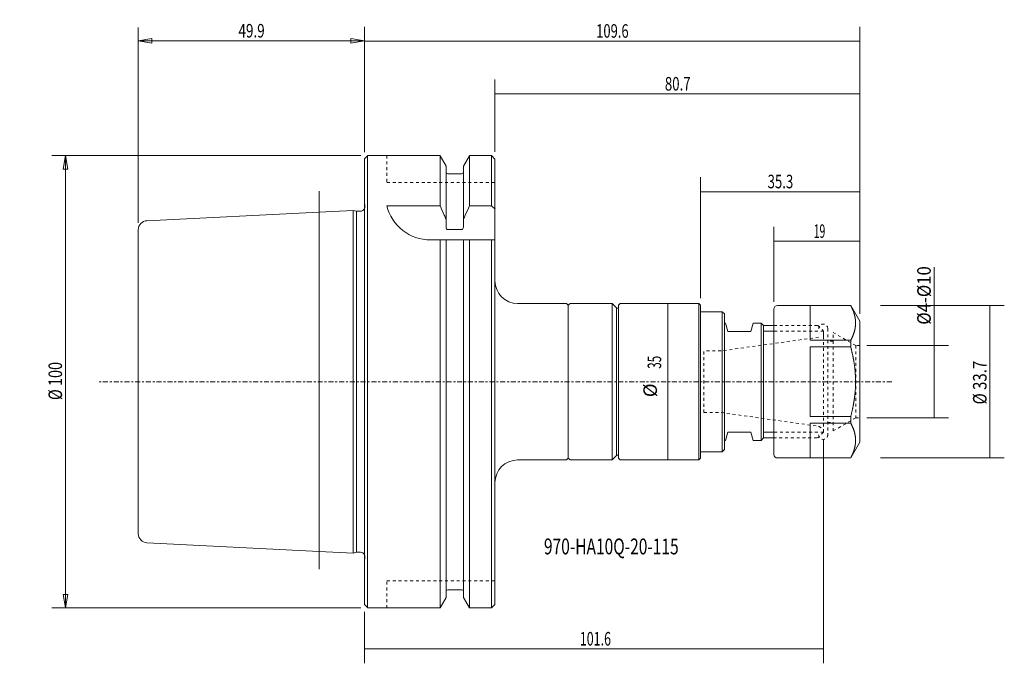
# Model space of a CAD drawing. Units: millimetres. Extents: x -76 to 142, y -62 to 80.
import ezdxf

# ---------------------------------------------------------------- set-up
doc = ezdxf.new("R2010")
doc.units = ezdxf.units.MM
doc.linetypes.add('CENTER', pattern=[47.5, 22, -8.5, 8.5, -8.5])
doc.linetypes.add('DASHED', pattern=[25.72, 12.86, -12.86])
doc.layers.get('0').update_dxf_attribs({"linetype": 'CONTINUOUS'})
for name, color, linetype in [('1', 4, 'CONTINUOUS'), ('2', 7, 'CONTINUOUS'), ('3', 1, 'DASHED'), ('SK1', 4, 'CONTINUOUS'), ('SK2', 7, 'CONTINUOUS'), ('SK3', 1, 'DASHED'), ('SK4', 2, 'CENTER'), ('SK6', 5, 'CONTINUOUS')]:
    doc.layers.add(name, color=color, linetype=linetype)
doc.styles.add('iso_b_vert', font='simplex.shx')
doc.dimstyles.get("Standard").update_dxf_attribs({"dimtxt": 0.18, "dimasz": 0.18, "dimexe": 0.18, "dimexo": 0.0625, "dimgap": 0.09, "dimtad": 1, "dimzin": 0, "dimdsep": 52, "dimtxsty": 'Standard', "dimcen": 0.09, "dimadec": 0, "dimazin": 0, "dimtfac": 1, "dimtdec": 4, "dimtofl": 0, "dimtmove": 0, "dimatfit": 3, "dimfxl": 1, "dimtolj": 1, "dimtzin": 0, "dimarcsym": 0})

# ---------------------------------------------------------------- blocks, each defined once
blk = doc.blocks.new('DimnDraft3D1')
at = {"layer": 'SK2', "lineweight": 13}
for p, q in [((0.000013, 50.852471), (0.000013, 78.459209)), ((109.6, 14.973398), (109.6, 78.459209)), ((0.000013, 75.284209), (109.6, 75.284209))]:
    blk.add_line(p, q, dxfattribs=at)
for points in [[(0.000013, 75.284209), (3.175012, 75.78708), (3.175015, 74.781338), (0.000013, 75.284209)], [(109.6, 75.284209), (106.425002, 74.781338), (106.424998, 75.78708), (109.6, 75.284209)]]:
    blk.add_solid(points, dxfattribs=at)
at = {"layer": 'SK2', "lineweight": 18, "insert": (51.284716, 76.034325), "char_height": 3.000007, "attachment_point": 7, "line_spacing_factor": 1.084337, "style": 'iso_b_vert'}
blk.add_mtext('\\W0.7025;109.6', dxfattribs=at)
blk = doc.blocks.new('DimnDraft3D2')
at = {"layer": 'SK2', "lineweight": 13}
for p, q in [((90.6, 17.6375), (90.6, 34.212621)), ((109.6, 14.973398), (109.6, 34.212621)), ((90.6, 31.037621), (109.6, 31.037621))]:
    blk.add_line(p, q, dxfattribs=at)
for points in [[(90.6, 31.037621), (93.774998, 31.540492), (93.775002, 30.53475), (90.6, 31.037621)], [(109.6, 31.037621), (106.425002, 30.53475), (106.424998, 31.540492), (109.6, 31.037621)]]:
    blk.add_solid(points, dxfattribs=at)
at = {"layer": 'SK2', "lineweight": 18, "insert": (99.433571, 31.787737), "char_height": 3.000007, "attachment_point": 7, "line_spacing_factor": 1.084337, "style": 'iso_b_vert'}
blk.add_mtext('\\W0.5560;19', dxfattribs=at)
blk = doc.blocks.new('DimnDraft3D3')
at = {"layer": 'SK2', "lineweight": 13}
for p, q in [((74.3432, 18.5039), (74.3432, 45.178972)), ((109.6, 14.973398), (109.6, 45.178972)), ((109.6, 42.003972), (74.3432, 42.003972))]:
    blk.add_line(p, q, dxfattribs=at)
for points in [[(74.3432, 42.003972), (77.518198, 42.506843), (77.518202, 41.501102), (74.3432, 42.003972)], [(109.6, 42.003972), (106.425002, 41.501102), (106.424998, 42.506843), (109.6, 42.003972)]]:
    blk.add_solid(points, dxfattribs=at)
at = {"layer": 'SK2', "lineweight": 18, "insert": (89.202053, 42.754088), "char_height": 3.000007, "attachment_point": 7, "line_spacing_factor": 1.084337, "style": 'iso_b_vert'}
blk.add_mtext('\\W0.7152;35.3', dxfattribs=at)
blk = doc.blocks.new('DimnDraft3D4')
at = {"layer": 'SK2', "lineweight": 13}
for p, q in [((28.900013, 50.802568), (28.900013, 66.778683)), ((109.6, 14.973398), (109.6, 66.778683)), ((109.6, 63.603683), (28.900013, 63.603683))]:
    blk.add_line(p, q, dxfattribs=at)
for points in [[(28.900013, 63.603683), (32.075012, 64.106553), (32.075015, 63.100812), (28.900013, 63.603683)], [(109.6, 63.603683), (106.425002, 63.100812), (106.424998, 64.106553), (109.6, 63.603683)]]:
    blk.add_solid(points, dxfattribs=at)
at = {"layer": 'SK2', "lineweight": 18, "insert": (66.48046, 64.353799), "char_height": 3.000007, "attachment_point": 7, "line_spacing_factor": 1.084337, "style": 'iso_b_vert'}
blk.add_mtext('\\W0.7152;80.7', dxfattribs=at)
blk = doc.blocks.new('DimnDraft3D5')
at = {"layer": 'SK2', "lineweight": 13}
for p, q in [((126.052769, -8), (126.052769, 25.315293)), ((111.1875, 8), (129.227769, 8)), ((111.1875, -8), (129.227769, -8))]:
    blk.add_line(p, q, dxfattribs=at)
for points in [[(126.052769, 8), (126.55564, 4.825002), (125.549898, 4.824998), (126.052769, 8)], [(126.052769, -8), (125.549898, -4.825002), (126.55564, -4.824998), (126.052769, -8)]]:
    blk.add_solid(points, dxfattribs=at)
at = {"layer": 'SK2', "lineweight": 18, "insert": (125.302653, 12.608756), "char_height": 3.000007, "attachment_point": 7, "rotation": 90, "line_spacing_factor": 1.084337, "style": 'iso_b_vert'}
blk.add_mtext('\\W0.9037;%%c4-%%c10', dxfattribs=at)
blk = doc.blocks.new('DimnDraft3D6')
at = {"layer": 'SK2', "lineweight": 13}
for p, q in [((114.1875, 16.85), (141.569556, 16.85)), ((138.394556, -16.85), (138.394556, 16.85)), ((114.1875, -16.85), (141.569556, -16.85))]:
    blk.add_line(p, q, dxfattribs=at)
for points in [[(138.394556, 16.85), (138.897426, 13.675002), (137.891685, 13.674998), (138.394556, 16.85)], [(138.394556, -16.85), (137.891685, -13.675002), (138.897426, -13.674998), (138.394556, -16.85)]]:
    blk.add_solid(points, dxfattribs=at)
at = {"layer": 'SK2', "lineweight": 18, "insert": (137.64444, -5.013169), "char_height": 3.000007, "attachment_point": 7, "rotation": 90, "line_spacing_factor": 1.084337, "style": 'iso_b_vert'}
blk.add_mtext('\\W0.8098;%%c 33.7', dxfattribs=at)
blk = doc.blocks.new('DimnDraft3D7')
at = {"layer": 'SK2', "lineweight": 13}
for p, q in [((-49.999987, 35.097502), (-49.999987, 78.331642)), ((0.000013, 50.764971), (0.000013, 78.331642)), ((-49.999987, 75.331642), (-46.999988, 75.831642)), ((-49.999987, 75.331642), (0.000013, 75.331642)), ((-49.999987, 75.331642), (-46.999985, 74.831642)), ((-46.999988, 75.831642), (-46.999985, 74.831642)), ((0.000013, 75.331642), (-2.999988, 75.831642)), ((-2.999985, 74.831642), (-2.999988, 75.831642)), ((0.000013, 75.331642), (-2.999985, 74.831642))]:
    blk.add_line(p, q, dxfattribs=at)
at = {"layer": 'SK2', "lineweight": 18, "insert": (-27.849987, 76.081756), "char_height": 3, "attachment_point": 7, "line_spacing_factor": 1.084337, "style": 'iso_b_vert'}
blk.add_mtext('\\W0.7295;49.9', dxfattribs=at)
blk = doc.blocks.new('_CLOSED')
at = {"lineweight": -2}
for p, q in [((-1, 0.166667), (0, 0)), ((-1, 0.166667), (-1, -0.166667)), ((0, 0), (-1, -0.166667)), ((0, 0), (-1, 0))]:
    blk.add_line(p, q, dxfattribs=at)
blk = doc.blocks.new('DimnDraft3D8')
at = {"layer": 'SK2', "lineweight": 13}
for p, q in [((-0.764958, 50), (-69.12495, 50)), ((-66.12495, 50), (-66.653931, 46.999998)), ((-66.12495, -50), (-66.12495, 50)), ((-66.12495, 50), (-65.595969, 47.000002)), ((-65.595969, 47.000002), (-66.653931, 46.999998)), ((-66.653931, -47.000002), (-65.595969, -46.999998)), ((-66.12495, -50), (-66.653931, -47.000002)), ((-66.12495, -50), (-65.595969, -46.999998)), ((-0.764958, -50), (-69.12495, -50))]:
    blk.add_line(p, q, dxfattribs=at)
at = {"layer": 'SK2', "lineweight": 18, "insert": (-66.875064, -4.05), "char_height": 3, "attachment_point": 7, "rotation": 90, "line_spacing_factor": 1.084337, "style": 'iso_b_vert'}
blk.add_mtext('\\W0.7826;%%c 100', dxfattribs=at)
blk = doc.blocks.new('DimnDraft3D9')
at = {"layer": 'SK2', "lineweight": 13}
blk.add_line((67.166207, -17.2974), (67.166207, 17.2974), dxfattribs=at)
for points in [[(67.166207, 17.2974), (67.669078, 14.122402), (66.663336, 14.122398), (67.166207, 17.2974)], [(67.166207, -17.2974), (66.663336, -14.122402), (67.669078, -14.122398), (67.166207, -17.2974)]]:
    blk.add_solid(points, dxfattribs=at)
at = {"layer": 'SK2', "lineweight": 18, "char_height": 3.000007, "attachment_point": 7, "rotation": 90, "line_spacing_factor": 1.084337, "style": 'iso_b_vert'}
for s, insert in [('\\W0.6337;35', (65.666089, 2.857901)), ('%%c', (65.666089, -3.418675))]:
    blk.add_mtext(s, dxfattribs=dict(at, insert=insert))
blk = doc.blocks.new('DimnDraft3D10')
at = {"layer": '2', "lineweight": 13}
for p, q in [((101.6006, -12.7508), (101.6006, -62.235682)), ((0.000013, -50.852471), (0.000013, -62.235682)), ((0.000013, -59.060682), (101.6006, -59.060682))]:
    blk.add_line(p, q, dxfattribs=at)
for points in [[(0.000013, -59.060682), (3.175012, -58.557812), (3.175015, -59.563553), (0.000013, -59.060682)], [(101.6006, -59.060682), (98.425602, -59.563553), (98.425598, -58.557812), (101.6006, -59.060682)]]:
    blk.add_solid(points, dxfattribs=at)
at = {"layer": '2', "lineweight": 18, "insert": (47.658194, -58.310566), "char_height": 3.000007, "attachment_point": 7, "line_spacing_factor": 1.084337, "style": 'iso_b_vert'}
blk.add_mtext('\\W0.6758;101.6', dxfattribs=at)

msp = doc.modelspace()

# ---------------------------------------------------------------- linework, layer by layer
at = {"layer": '1', "lineweight": 18}
for p, q in [((0.735, 50), (0, 49.265)), ((0, 49.265), (0, 0)), ((0.735, 50), (16.7582, 50)), ((16.7582, 50), (16.7582, 38.906)), ((16.7582, 49.965), (18.0851, 47.6669)), ((21.9151, 47.6669), (23.2419, 49.965)), ((23.2419, 50), (23.2419, 38.906)), ((23.2419, 50), (28.1151, 50)), ((28.1151, 50), (28.9, 49.2151)), ((28.9, 49.2151), (28.9, -49.2151)), ((18.0851, 47.6669), (18.0851, 34.1769)), ((18.4851, 45.975), (21.5151, 45.975)), ((21.9151, 34.1769), (21.9151, 47.6669)), ((16.7582, 38.906), (4.9501, 38.906)), ((23.2419, 38.906), (28.1501, 38.906)), ((28.1501, 38.906), (28.935, 38.1211)), ((14.6468, 31.35), (28.9, 31.35)), ((16.7582, -50), (16.7582, 31.35)), ((18.0851, -47.6669), (18.0851, 31.35)), ((21.9151, 31.35), (21.9151, -47.6669)), ((23.2419, -50), (23.2419, 31.35)), ((44.7001, 17.2975), (33.9, 17.2975)), ((45.1001, 16.8975), (44.7001, 17.2975)), ((45.5001, 17.2975), (45.1001, 16.8975)), ((45.1001, 16.8975), (45.1001, -16.8975)), ((54.8001, 17.2974), (45.5001, 17.2975)), ((55.8001, 16.2974), (54.8001, 17.2974)), ((54.8001, 17.2974), (54.8001, -17.2974)), ((55.8001, 16.2974), (55.8001, -16.25)), ((56.2001, 16.25), (55.8001, 16.25)), ((56.6001, 17.2974), (56.2001, 16.8974)), ((56.2001, 16.8974), (56.2001, -16.9307)), ((73.9622, 17.2974), (56.6001, 17.2974)), ((73.9622, 17.2974), (74.3432, 16.9164)), ((73.9622, -17.2974), (73.9622, 17.2974)), ((74.3432, -16.9164), (74.3432, 16.9164)), ((79.1434, 15.4813), (74.3434, 15.4813)), ((79.1434, 15.4813), (79.6514, 14.9733)), ((79.1434, -15.4813), (79.1434, 15.4813)), ((90.6, -16.05), (90.6, 16.05)), ((107.6, 16.85), (91.4, 16.85)), ((98.6, 16.8284), (98.6, 9.1523)), ((107.6, 16.85), (109.6, 13.3859)), ((79.6514, 14.9733), (79.6514, -14.9733)), ((109.6, -13.3859), (109.6, 13.3859)), ((79.9159, 12.9705), (79.6509, 12.9705)), ((80.4138, 11.1125), (79.9159, 12.9705)), ((85.4938, 11.1125), (80.4138, 11.1125)), ((85.9917, 12.9705), (85.4938, 11.1125)), ((85.9917, 12.9705), (87.776, 12.9705)), ((87.776, 12.9705), (88.3132, 12.4333)), ((87.776, -12.9705), (87.776, 12.9705)), ((88.3132, -12.4333), (88.3132, 12.4333)), ((88.3132, 12.4333), (90.6002, 12.4333)), ((98.6, 9.1523), (107.6, 9.1523)), ((107.6, 9.1523), (107.6, 7.6761)), ((98.6, 7.6761), (107.6, 7.6761)), ((98.6, 7.6761), (98.6, -7.6761)), ((0, -49.265), (0, 0)), ((98.6, -7.6761), (107.6, -7.6761)), ((107.6, -7.6761), (107.6, -9.1523)), ((98.6, -9.1523), (107.6, -9.1523)), ((98.6, -9.1523), (98.6, -16.8284)), ((79.9159, -12.9705), (79.6509, -12.9705)), ((79.9159, -12.9705), (80.4138, -11.1125)), ((80.4138, -11.1125), (85.4938, -11.1125)), ((85.4938, -11.1125), (85.9917, -12.9705)), ((87.776, -12.9705), (85.9917, -12.9705)), ((88.3132, -12.4333), (87.776, -12.9705)), ((88.3132, -12.4333), (90.6002, -12.4333)), ((79.6514, -14.9733), (79.1434, -15.4813)), ((109.6, -13.3859), (107.6, -16.85)), ((44.7001, -17.2975), (33.9, -17.2975)), ((44.7001, -17.2975), (45.1001, -16.8975)), ((45.1001, -16.8975), (45.5001, -17.2975)), ((54.8001, -17.2974), (45.5001, -17.2975)), ((54.8001, -17.2974), (55.8001, -16.2974)), ((56.2001, -16.25), (55.8001, -16.25)), ((56.2001, -16.8974), (56.6001, -17.2974)), ((56.6001, -17.2974), (73.9622, -17.2974)), ((74.3432, -16.9164), (73.9622, -17.2974)), ((79.1434, -15.4813), (74.3434, -15.4813)), ((91.4, -16.85), (107.6, -16.85)), ((16.7582, -49.965), (18.0851, -47.6669)), ((18.4851, -45.975), (21.5151, -45.975)), ((21.9151, -47.6669), (23.2419, -49.965)), ((0.735, -50), (0, -49.265)), ((0.735, -50), (16.7582, -50)), ((23.2419, -50), (28.1151, -50)), ((28.1151, -50), (28.9, -49.2151))]:
    msp.add_line(p, q, dxfattribs=at)
at = {"layer": '1', "lineweight": 13}
for p, q in [((0.7001, 0), (0.7001, 49.965)), ((28.1501, 49.965), (28.1501, 38.906)), ((28.1501, -49.965), (28.1501, 31.35)), ((90.6006, 11.1633), (88.3136, 11.1633)), ((0.7001, 0), (0.7001, -49.965)), ((90.6006, -11.1633), (88.3136, -11.1633))]:
    msp.add_line(p, q, dxfattribs=at)
at = {"layer": '1', "lineweight": 13, "ltscale": 0.05}
for p, q in [((0.0001, 39.6419), (0.1154, 38.8211)), ((0.0001, -39.6419), (0.1154, -38.8211))]:
    msp.add_line(p, q, dxfattribs=at)
at = {"layer": '1', "lineweight": 18, "extrusion": (0, 0, -1)}
for centre, start, end in [((-18.4851, 46.375), 270, 0), ((-21.5151, 46.375), 180, 270)]:
    msp.add_arc(centre, 0.4, start, end, dxfattribs=at)
at = {"layer": '1', "lineweight": 13, "ltscale": 0.05, "extrusion": (0, 0, -1)}
msp.add_arc((0.8748, 38.6819), 1, 172, 208.971593, dxfattribs=at)
at = {"layer": '1', "lineweight": 18}
for centre, radius, start, end in [((14.6468, 41.35), 10, 194.146235, 270), ((33.9, 22.2975), 5, 180, 270), ((91.4, 16.05), 0.8, 90, 180), ((33.9, -22.2975), 5, 90, 180), ((91.4, -16.05), 0.8, 180, 270), ((18.4851, -46.375), 0.4, 90, 180), ((21.5151, -46.375), 0.4, 0, 90)]:
    msp.add_arc(centre, radius, start, end, dxfattribs=at)
at = {"layer": '1', "lineweight": 13, "ltscale": 0.05}
msp.add_arc((-0.8748, -38.6819), 1, 352, 28.971593, dxfattribs=at)
at = {"layer": '1', "lineweight": 18}
for points, knots in [([(18.0851, 35.907), (17.9489, 36.2201), (17.8121, 36.5329), (17.3721, 37.5336), (17.0665, 38.2204), (16.7582, 38.906)], [0, 0, 0, 0, 0.31232277, 0.31232277, 1, 1, 1, 1]), ([(23.2419, 38.906), (22.9336, 38.2204), (22.6281, 37.5336), (22.188, 36.5329), (22.0512, 36.2201), (21.9151, 35.907)], [0, 0, 0, 0, 0.68767723, 0.68767723, 1, 1, 1, 1]), ([(18.4851, 33.6286), (18.975, 33.6286), (19.985, 33.6286), (20.995, 33.6286), (21.5151, 33.6286)], [0, 0, 0, 0, 0.48504203, 1, 1, 1, 1]), ([(107.6, 9.1523), (107.6197, 9.1899), (107.6588, 9.265), (107.7161, 9.3779), (107.772, 9.4909), (107.8265, 9.6041), (107.8797, 9.7175), (107.9313, 9.831), (107.981, 9.9436), (108.0288, 10.0553), (108.0747, 10.1661), (108.119, 10.2771), (108.1619, 10.3882), (108.2032, 10.4994), (108.2429, 10.6108), (108.2794, 10.7176), (108.313, 10.82), (108.3437, 10.9179), (108.3732, 11.0158), (108.4013, 11.1138), (108.4282, 11.2119), (108.4536, 11.31), (108.4777, 11.4082), (108.5005, 11.5066), (108.5218, 11.605), (108.5418, 11.7036), (108.5603, 11.8022), (108.5774, 11.9008), (108.5931, 11.9995), (108.6073, 12.0982), (108.62, 12.197), (108.6312, 12.2955), (108.641, 12.3936), (108.6492, 12.4914), (108.656, 12.5893), (108.6613, 12.6871), (108.6651, 12.785), (108.6674, 12.8823), (108.6683, 12.979), (108.6678, 13.0751), (108.6658, 13.1712), (108.6624, 13.2673), (108.6576, 13.3634), (108.6514, 13.4594), (108.6438, 13.5554), (108.6348, 13.6514), (108.6243, 13.7474), (108.6125, 13.8433), (108.5993, 13.9392), (108.5838, 14.0414), (108.5655, 14.1499), (108.5443, 14.2647), (108.5211, 14.3794), (108.4961, 14.4941), (108.4692, 14.6082), (108.4406, 14.7218), (108.4103, 14.8349), (108.3783, 14.9478), (108.3445, 15.0607), (108.3091, 15.173), (108.2722, 15.2847), (108.2338, 15.396), (108.1938, 15.5071), (108.1522, 15.618), (108.1091, 15.7288), (108.0645, 15.8395), (108.0184, 15.95), (107.9709, 16.0604), (107.922, 16.1706), (107.8716, 16.2806), (107.8199, 16.3905), (107.7669, 16.5002), (107.7126, 16.6098), (107.657, 16.7192), (107.6191, 16.792), (107.6, 16.8284)], [0, 0, 0, 0, 0.01498133, 0.02996343, 0.04494592, 0.05992848, 0.07491083, 0.08989272, 0.10487394, 0.11942972, 0.13398641, 0.14854358, 0.16310086, 0.1776579, 0.19221439, 0.20677005, 0.21951287, 0.23225596, 0.24499904, 0.25774185, 0.27047524, 0.28320894, 0.29594263, 0.30867601, 0.32142058, 0.33416548, 0.34691036, 0.35965491, 0.37238852, 0.38512247, 0.39785641, 0.41059, 0.42318633, 0.43578337, 0.44838076, 0.46097813, 0.47357515, 0.48617147, 0.49853571, 0.51090062, 0.52326588, 0.53563113, 0.54799605, 0.5603603, 0.57272438, 0.5850891, 0.59745416, 0.60981923, 0.62218399, 0.63454809, 0.64938471, 0.6642221, 0.67905977, 0.69389722, 0.70873388, 0.72341225, 0.73809127, 0.75277055, 0.76744964, 0.78212806, 0.79665295, 0.81117839, 0.82570404, 0.84022953, 0.85475448, 0.86927893, 0.88380383, 0.89832892, 0.91285388, 0.92737839, 0.94190244, 0.95642686, 0.97095143, 0.9854759, 1, 1, 1, 1]), ([(107.6, 7.6761), (107.6194, 7.6022), (107.6579, 7.4544), (107.7143, 7.2323), (107.7693, 7.0099), (107.8231, 6.7871), (107.8754, 6.564), (107.9256, 6.3442), (107.9736, 6.1276), (108.0195, 5.9143), (108.064, 5.7006), (108.1072, 5.4867), (108.1489, 5.2725), (108.1892, 5.0581), (108.2281, 4.8433), (108.2655, 4.6283), (108.3013, 4.4131), (108.3357, 4.1976), (108.3684, 3.9818), (108.3996, 3.7658), (108.4292, 3.5496), (108.4571, 3.3332), (108.4835, 3.1157), (108.5083, 2.8971), (108.5315, 2.6774), (108.5529, 2.4576), (108.5726, 2.2376), (108.5905, 2.0166), (108.6066, 1.7947), (108.621, 1.5718), (108.6335, 1.3489), (108.6441, 1.1258), (108.6527, 0.9027), (108.6595, 0.6795), (108.6644, 0.4562), (108.6674, 0.2329), (108.6684, 0.0096), (108.6675, -0.2137), (108.6647, -0.437), (108.66, -0.6603), (108.6534, -0.8835), (108.6449, -1.1066), (108.6344, -1.3311), (108.6219, -1.5568), (108.6074, -1.7837), (108.591, -2.0105), (108.5726, -2.2372), (108.5526, -2.4612), (108.531, -2.6826), (108.5079, -2.9014), (108.483, -3.12), (108.4565, -3.3385), (108.4283, -3.5567), (108.3984, -3.7746), (108.3669, -3.9924), (108.3337, -4.2099), (108.299, -4.4271), (108.2628, -4.6441), (108.225, -4.8609), (108.1857, -5.0773), (108.1449, -5.2935), (108.1027, -5.5094), (108.059, -5.7251), (108.0139, -5.9404), (107.9675, -6.1554), (107.9162, -6.3861), (107.8597, -6.6323), (107.7976, -6.8939), (107.7336, -7.1551), (107.6678, -7.4159), (107.6228, -7.5894), (107.6, -7.6761)], [0, 0, 0, 0, 0.01474095, 0.02948245, 0.04422419, 0.05896588, 0.07370727, 0.08844815, 0.10248652, 0.11652532, 0.13056424, 0.14460299, 0.15864132, 0.17268008, 0.18671935, 0.20075877, 0.21479798, 0.22883669, 0.24287584, 0.25691558, 0.27095549, 0.28499518, 0.29903428, 0.31324383, 0.32745408, 0.34166452, 0.35587472, 0.37008423, 0.38445013, 0.3988168, 0.41318371, 0.42755035, 0.44191623, 0.45628228, 0.47064912, 0.48501622, 0.49938306, 0.5137491, 0.52811513, 0.54248195, 0.55684903, 0.57121587, 0.58558191, 0.60021056, 0.61483999, 0.6294697, 0.64409918, 0.65872786, 0.67288181, 0.68703661, 0.70119186, 0.71534716, 0.72950206, 0.74365608, 0.75780939, 0.77196341, 0.78611783, 0.8002723, 0.81442644, 0.82857982, 0.84273245, 0.85688566, 0.87103919, 0.88519277, 0.89934609, 0.91349879, 0.93079855, 0.94809895, 0.96539963, 0.98270014, 1, 1, 1, 1]), ([(107.6, -9.1523), (107.6191, -9.1887), (107.657, -9.2616), (107.7126, -9.371), (107.7669, -9.4805), (107.8199, -9.5903), (107.8716, -9.7002), (107.922, -9.8103), (107.971, -9.9206), (108.0186, -10.031), (108.0647, -10.1417), (108.1093, -10.2524), (108.1524, -10.3632), (108.194, -10.4742), (108.234, -10.5853), (108.2724, -10.6965), (108.3092, -10.808), (108.3443, -10.9196), (108.3778, -11.0314), (108.4096, -11.1433), (108.4397, -11.2553), (108.468, -11.3674), (108.4944, -11.4796), (108.5191, -11.5918), (108.542, -11.7042), (108.563, -11.8166), (108.5821, -11.9291), (108.5994, -12.0418), (108.6148, -12.1546), (108.6283, -12.2675), (108.6398, -12.3805), (108.649, -12.4888), (108.6562, -12.5926), (108.6615, -12.6918), (108.6653, -12.791), (108.6676, -12.8902), (108.6683, -12.9894), (108.6676, -13.0886), (108.6654, -13.1878), (108.6616, -13.2871), (108.6563, -13.3865), (108.6495, -13.486), (108.6411, -13.5855), (108.6313, -13.6847), (108.62, -13.7838), (108.6073, -13.8825), (108.5931, -13.9812), (108.5774, -14.0799), (108.5603, -14.1786), (108.5418, -14.2772), (108.5218, -14.3757), (108.5005, -14.4742), (108.4777, -14.5725), (108.4536, -14.6707), (108.4282, -14.7689), (108.4013, -14.867), (108.3732, -14.965), (108.3437, -15.0629), (108.313, -15.1607), (108.2794, -15.2631), (108.2429, -15.37), (108.2032, -15.4814), (108.1619, -15.5926), (108.119, -15.7037), (108.0747, -15.8146), (108.0288, -15.9254), (107.981, -16.0371), (107.9313, -16.1498), (107.8797, -16.2633), (107.8265, -16.3767), (107.772, -16.4899), (107.7161, -16.6029), (107.6588, -16.7158), (107.6197, -16.7909), (107.6, -16.8284)], [0, 0, 0, 0, 0.0145241, 0.02904857, 0.04357315, 0.05809757, 0.07262162, 0.08715915, 0.10169714, 0.11623526, 0.13077319, 0.14531067, 0.15983562, 0.17436112, 0.18888677, 0.2034122, 0.21793709, 0.23248148, 0.24702652, 0.26157174, 0.27611672, 0.29066105, 0.30518685, 0.31971338, 0.33424012, 0.34876659, 0.36329235, 0.37784313, 0.39239471, 0.40694654, 0.42149808, 0.43604884, 0.4488129, 0.46157734, 0.47434177, 0.48710583, 0.4998699, 0.51263435, 0.5253988, 0.53816288, 0.55097447, 0.56378642, 0.57659838, 0.58940998, 0.60214357, 0.61487751, 0.62761146, 0.64034507, 0.65308962, 0.66583451, 0.6785794, 0.69132397, 0.70405735, 0.71679104, 0.72952474, 0.74225814, 0.75500094, 0.76774403, 0.78048712, 0.79322994, 0.8077856, 0.82234209, 0.83689913, 0.85145641, 0.86601359, 0.88057028, 0.89512605, 0.91010727, 0.92508916, 0.94007152, 0.95505408, 0.97003657, 0.98501867, 1, 1, 1, 1])]:
    msp.add_open_spline(points, degree=3, knots=knots, dxfattribs=at)
for points in [[(18.0851, 34.1734), (18.1189, 33.9506), (18.1678, 33.6286), (18.4851, 33.6286)], [(21.5151, 33.6286), (21.8323, 33.6286), (21.8813, 33.9506), (21.9151, 34.1734)]]:
    msp.add_open_spline(points, degree=3, dxfattribs=at)
at = {"layer": '3', "lineweight": 13, "ltscale": 0.05}
for p, q in [((90.6002, 12.4333), (100.3312, 12.4333)), ((100.3306, 12.4333), (101.6006, 11.1633)), ((101.6006, 9.9949), (101.6006, 11.1633)), ((101.6006, -11.1633), (101.6006, -9.9949)), ((90.5, -12.4333), (100.3306, -12.4333)), ((101.6006, -11.1633), (100.3306, -12.4333))]:
    msp.add_line(p, q, dxfattribs=at)
at = {"layer": 'SK1', "lineweight": 13, "ltscale": 0.05}
for p in [(-10, 42.0866), (-10, -41.4082)]:
    msp.add_line(p, (-10, 0), dxfattribs=at)
at = {"layer": 'SK1', "lineweight": 18}
for p, q in [((-10, 37.5), (-48.0999, 35.595)), ((-2.4999, 37.875), (-10, 37.5)), ((-1.7535, 37.6819), (-2.4999, 37.8819)), ((-2.4999, 0), (-2.4999, 37.875)), ((-1.7535, 37.6819), (-0.8748, 37.6819)), ((-50, 33.5975), (-50, 0)), ((-50, -33.5975), (-50, 0)), ((-2.4999, 0), (-2.4999, -37.875)), ((-10, -37.5), (-48.0999, -35.595)), ((-2.4999, -37.875), (-10, -37.5)), ((-1.7535, -37.6819), (-2.4999, -37.8819)), ((-1.7535, -37.6819), (-0.8748, -37.6819))]:
    msp.add_line(p, q, dxfattribs=at)
at = {"layer": 'SK1', "lineweight": 13}
for q in [(-1.7535, 37.682), (-1.7535, -37.682)]:
    msp.add_line((-1.7535, 0), q, dxfattribs=at)
at = {"layer": 'SK1', "lineweight": 18, "extrusion": (0, 0, -1)}
msp.add_arc((0.8748, 38.6819), 1, 208.971593, 270, dxfattribs=at)
at = {"layer": 'SK1', "lineweight": 18}
for centre, radius, start, end in [((-48, 33.5975), 2, 92.862405, 180), ((-48, -33.5975), 2, 180, 267.137595), ((-0.8748, -38.6819), 1, 28.971593, 90)]:
    msp.add_arc(centre, radius, start, end, dxfattribs=at)
at = {"layer": 'SK3', "lineweight": 13, "ltscale": 0.05}
for p, q in [((5, 50), (5, 44)), ((5, 44), (29, 44)), ((90.6002, 12.4333), (100.3312, 12.4333)), ((101.6006, 11.1633), (90.6006, 11.1633)), ((100.3306, 12.4333), (101.6006, 11.1633)), ((101.6006, -11.1633), (101.6006, 11.1633)), ((102.5, 11.75), (102.5, -11.75)), ((100.4958, 9.8396), (78.9189, 6.8072)), ((103.7, 9), (102.5, 9)), ((103.7, -10.88), (103.7, 10.88)), ((108.6883, 8), (103.7, 10.88)), ((78.9189, 6.8072), (75.1084, 6.8072)), ((75.1084, -6.8072), (75.1084, 6.8072)), ((108.6883, 8), (108.6883, -8)), ((109.6, 8), (108.6883, 8)), ((75.1084, -6.8072), (78.9189, -6.8072)), ((78.9189, -6.8072), (100.4958, -9.8396)), ((103.7, -10.88), (108.6883, -8)), ((108.6883, -8), (109.6, -8)), ((100.4958, -9.8396), (101.6006, -10.4775)), ((102.5, -9), (103.7, -9)), ((90.5, -12.4333), (100.3306, -12.4333)), ((101.6006, -11.1633), (90.6006, -11.1633)), ((101.6006, -11.1633), (100.3306, -12.4333)), ((5, -50), (5, -44)), ((5, -44), (29, -44))]:
    msp.add_line(p, q, dxfattribs=at)
for centre, start, end in [((101.5, 11.75), 0, 180), ((101.5, -11.75), 180, 0)]:
    msp.add_arc(centre, 1, start, end, dxfattribs=at)
at = {"layer": 'SK4', "lineweight": 13, "ltscale": 0.05}
msp.add_line((116.6527, 0), (-58.6428, 0), dxfattribs=at)

# ---------------------------------------------------------------- texts
at = {"layer": 'SK6', "lineweight": 18, "insert": (39.729, -38.1585), "char_height": 3.5, "attachment_point": 7, "line_spacing_factor": 1.084337, "style": 'iso_b_vert'}
msp.add_mtext('\\W0.7200;970-HA10Q-20-115', dxfattribs=at)

# ---------------------------------------------------------------- dimensions: what is measured, and where the dimension line sits
at = {"layer": '2', "lineweight": 13}
dim = msp.add_linear_dim(base=(101.6006, -59.0607), p1=(0, -50.8525), p2=(101.6006, -12.7508), dimstyle='Standard', override={"dimtxt": 3.000007, "dimasz": 3.175, "dimexe": 3.175, "dimexo": 1.5875, "dimgap": 1.500003, "dimtad": 1, "dimtih": 0, "dimdec": 1, "dimzin": 8, "dimpost": '<>', "dimtxsty": 'iso_b_vert', "dimsah": 1, "dimclrd": 7, "dimclre": 7, "dimclrt": 7, "dimtm": -0.005, "dimtdec": 3, "dimtofl": 1, "dimtmove": 0}, dxfattribs=at)
dim.commit()
dim.dimension.update_dxf_attribs({"geometry": 'DimnDraft3D10', "text_midpoint": (46.9082, -59.0607)})
at = {"layer": 'SK2', "lineweight": 13}
for base, p1, p2, override, picture, middle in [((0, 75.3316), (-50, 35.0975), (0, 50.765), {"dimtxt": 3, "dimasz": 3, "dimexe": 3, "dimexo": 1.5, "dimgap": 1.5, "dimtad": 1, "dimtih": 0, "dimdec": 0, "dimpost": '<>', "dimtxsty": 'iso_b_vert', "dimblk1": 'CLOSED', "dimblk2": 'CLOSED', "dimsah": 1, "dimclrd": 7, "dimclre": 7, "dimclrt": 7, "dimtdec": 2, "dimtmove": 0}, 'DimnDraft3D7', (-28.6, 75.3316)), ((109.6, 75.2842), (0, 50.8525), (109.6, 14.9734), {"dimtxt": 3.000007, "dimasz": 3.175, "dimexe": 3.175, "dimexo": 1.5875, "dimgap": 1.500003, "dimtad": 1, "dimtih": 0, "dimdec": 3, "dimzin": 8, "dimpost": '<>', "dimtxsty": 'iso_b_vert', "dimsah": 1, "dimclrd": 7, "dimclre": 7, "dimclrt": 7, "dimtm": -0.005, "dimtdec": 3, "dimtofl": 1, "dimtmove": 0}, 'DimnDraft3D1', (50.5347, 75.2842)), ((28.9, 63.6037), (109.6, 14.9734), (28.9, 50.8026), {"dimtxt": 3.000007, "dimasz": 3.175, "dimexe": 3.175, "dimexo": 1.5875, "dimgap": 1.500003, "dimtad": 1, "dimtih": 0, "dimdec": 1, "dimzin": 8, "dimpost": '<>', "dimtxsty": 'iso_b_vert', "dimsah": 1, "dimclrd": 7, "dimclre": 7, "dimclrt": 7, "dimtm": -0.005, "dimtdec": 3, "dimtofl": 1, "dimtmove": 0}, 'DimnDraft3D4', (65.7305, 63.6037)), ((74.3432, 42.004), (109.6, 14.9734), (74.3432, 18.5039), {"dimtxt": 3.000007, "dimasz": 3.175, "dimexe": 3.175, "dimexo": 1.5875, "dimgap": 1.500003, "dimtad": 1, "dimtih": 0, "dimdec": 1, "dimzin": 8, "dimpost": '<>', "dimtxsty": 'iso_b_vert', "dimsah": 1, "dimclrd": 7, "dimclre": 7, "dimclrt": 7, "dimtm": -0.005, "dimtdec": 3, "dimtofl": 1, "dimtmove": 0}, 'DimnDraft3D3', (88.4521, 42.004)), ((109.6, 31.0376), (90.6, 17.6375), (109.6, 14.9734), {"dimtxt": 3.000007, "dimasz": 3.175, "dimexe": 3.175, "dimexo": 1.5875, "dimgap": 1.500003, "dimtad": 1, "dimtih": 0, "dimdec": 3, "dimzin": 8, "dimpost": '<>', "dimtxsty": 'iso_b_vert', "dimsah": 1, "dimclrd": 7, "dimclre": 7, "dimclrt": 7, "dimtm": -0.005, "dimtdec": 3, "dimtofl": 1, "dimtmove": 0}, 'DimnDraft3D2', (98.6836, 31.0376))]:
    dim = msp.add_linear_dim(base=base, p1=p1, p2=p2, dimstyle='Standard', override=override, dxfattribs=at)
    dim.commit()
    dim.dimension.update_dxf_attribs({"geometry": picture, "text_midpoint": middle})
for base, p1, p2, override, picture, middle in [((-66.1249, 50), (-0.765, -50), (-0.765, 50), {"dimtxt": 3, "dimasz": 3, "dimexe": 3, "dimexo": 1.5, "dimgap": 1.5, "dimtad": 1, "dimtih": 0, "dimtoh": 0, "dimdec": 0, "dimpost": '<>', "dimtxsty": 'iso_b_vert', "dimblk1": 'CLOSED', "dimblk2": 'CLOSED', "dimsah": 1, "dimclrd": 7, "dimclre": 7, "dimclrt": 7, "dimtdec": 2, "dimtmove": 0}, 'DimnDraft3D8', (-66.1249, -4.8)), ((126.0528, -8), (111.1875, 8), (111.1875, -8), {"dimtxt": 3.000007, "dimasz": 3.175, "dimexe": 3.175, "dimexo": 1.5875, "dimgap": 1.500003, "dimtad": 1, "dimtih": 0, "dimtoh": 0, "dimdec": 3, "dimzin": 8, "dimpost": '<>', "dimtxsty": 'iso_b_vert', "dimsah": 1, "dimclrd": 7, "dimclre": 7, "dimclrt": 7, "dimtm": -0.005, "dimtdec": 3, "dimtofl": 1, "dimtmove": 0}, 'DimnDraft3D5', (126.0528, 11.8588)), ((138.3946, 16.85), (114.1875, -16.85), (114.1875, 16.85), {"dimtxt": 3.000007, "dimasz": 3.175, "dimexe": 3.175, "dimexo": 1.5875, "dimgap": 1.500003, "dimtad": 1, "dimtih": 0, "dimtoh": 0, "dimdec": 0, "dimzin": 8, "dimpost": '<>', "dimtxsty": 'iso_b_vert', "dimsah": 1, "dimclrd": 7, "dimclre": 7, "dimclrt": 7, "dimtm": -0.005, "dimtdec": 3, "dimtofl": 1, "dimtmove": 0}, 'DimnDraft3D6', (138.3946, -5.7632))]:
    dim = msp.add_linear_dim(base=base, p1=p1, p2=p2, angle=90, dimstyle='Standard', override=override, dxfattribs=at)
    dim.commit()
    dim.dimension.update_dxf_attribs({"geometry": picture, "text_midpoint": middle})
dim = msp.add_aligned_dim(p1=(56.6001, -17.2974), p2=(56.6001, 17.2974), distance=-9.0661, dimstyle='Standard', override={"dimtxt": 3.000007, "dimasz": 3.175, "dimexe": 3.175, "dimexo": 1.5875, "dimgap": 1.500003, "dimtad": 1, "dimtih": 0, "dimtoh": 0, "dimdec": 0, "dimzin": 8, "dimpost": '<>', "dimtxsty": 'iso_b_vert', "dimsah": 1, "dimclrd": 7, "dimclre": 7, "dimclrt": 7, "dimtm": -0.005, "dimtdec": 3, "dimtmove": 0}, dxfattribs=at)
dim.commit()
dim.dimension.update_dxf_attribs({"geometry": 'DimnDraft3D9', "text_midpoint": (64.9162, 2.1079)})

doc.saveas('drawing.dxf')
